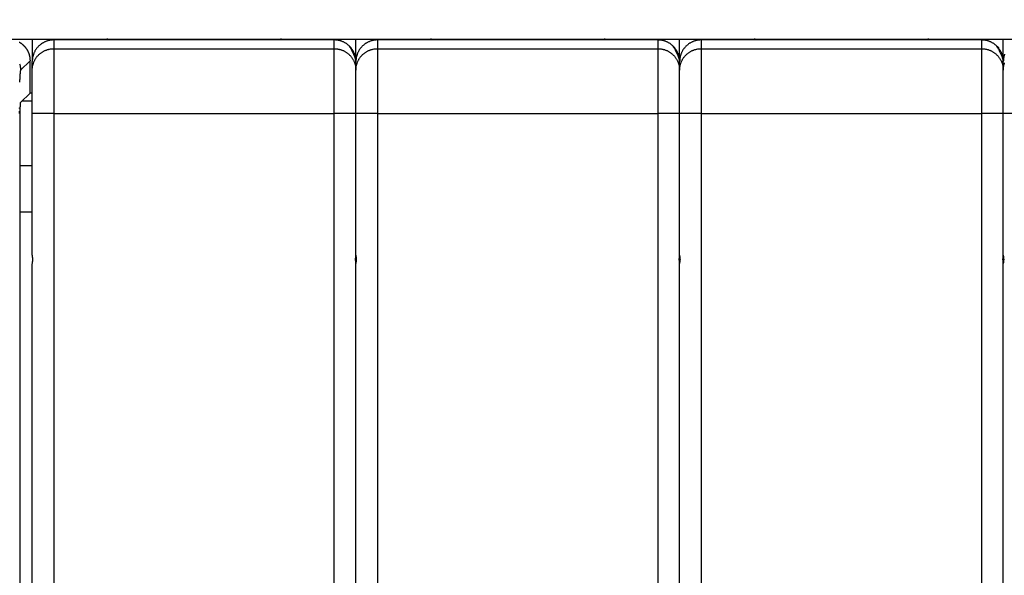
# Model space of a CAD drawing. Extents: x 90 to 841, y 0 to 556.
# Drawn here: x 504 to 550, y 297 to 322 of the extents above; entities that cross this region are included whole.
import ezdxf

# ---------------------------------------------------------------- set-up
doc = ezdxf.new("R2010")
doc.units = 0
doc.linetypes.add('HIDDENNEW0', pattern=[4.5, 1.5, -1.5, 1.5])
for name, color, linetype in [('5', 7, 'CONTINUOUS'), ('MUOTOVIIVAT', 40, 'HIDDENNEW0'), ('TANGVIIVATNONDEF', 3, 'HIDDENNEW0')]:
    doc.layers.add(name, color=color, linetype=linetype)
doc.styles.get("Standard").update_dxf_attribs({"font": 'monotxt.shx'})
doc.dimstyles.new('DSTYLE1', dxfattribs={"dimtxt": 3, "dimasz": 3, "dimexe": 3, "dimexo": 0, "dimgap": 2, "dimtad": 1, "dimrnd": 0.1, "dimzin": 3, "dimcen": 0.09, "dimazin": 3, "dimtp": 1, "dimtm": 1, "dimtfac": 1, "dimtofl": 0, "dimtmove": 0, "dimatfit": 3})

# ---------------------------------------------------------------- blocks, each defined once
blk = doc.blocks.new('_AH1')
at = {"color": 0, "linetype": 'CONTINUOUS'}
for p, q in [((-1, 0.166667), (0, 0)), ((-1, 0.166667), (-1, -0.166667)), ((0, 0), (-1, -0.166667)), ((0, 0), (-1, 0))]:
    blk.add_line(p, q, dxfattribs=at)
blk = doc.blocks.new('*D858')
at = {"layer": '5', "color": 1, "linetype": 'CONTINUOUS'}
for p, q in [((341.07866, 320.38154), (341.07866, 395.08657)), ((795.57866, 237.14317), (795.57866, 395.08657)), ((341.07866, 392.08657), (568.32866, 392.08657)), ((795.57866, 392.08657), (568.32866, 392.08657))]:
    blk.add_line(p, q, dxfattribs=at)
at = {"layer": '5', "color": 1, "xscale": 3, "yscale": 3, "zscale": 3, "rotation": 180}
blk.add_blockref('_AH1', (341.07866, 392.08657), dxfattribs=at)
at = {"layer": '5', "color": 1, "xscale": 3, "yscale": 3, "zscale": 3}
blk.add_blockref('_AH1', (795.57866, 392.08657), dxfattribs=at)
at = {"layer": '5', "color": 1, "linetype": 'CONTINUOUS'}
blk.add_text('454,5', height=3, rotation=360, dxfattribs=at).set_placement((560.82866, 394.08757))

msp = doc.modelspace()

# ---------------------------------------------------------------- linework, layer by layer
at = {"layer": 'MUOTOVIIVAT', "color": 40, "linetype": 'CONTINUOUS'}
for p, q in [((503.9793, 321.38154), (505.07866, 321.38154)), ((505.07866, 321.38154), (505.07866, 320.34601)), ((505.07866, 321.38154), (506.07866, 321.38154)), ((506.07866, 321.38154), (508.57866, 321.38154)), ((508.57866, 321.38154), (516.57866, 321.38154)), ((516.57866, 321.38154), (519.07866, 321.38154)), ((519.07866, 321.38154), (520.07866, 321.38154)), ((520.07866, 320.34601), (520.07866, 321.38154)), ((520.07866, 321.38154), (521.07866, 321.38154)), ((521.07866, 321.38154), (523.57866, 321.38154)), ((523.57866, 321.38154), (531.57866, 321.38154)), ((531.57866, 321.38154), (534.07866, 321.38154)), ((534.07866, 321.38154), (535.07866, 321.38154)), ((535.07866, 320.34601), (535.07866, 321.38154)), ((535.07866, 321.38154), (536.07866, 321.38154)), ((536.07866, 321.38154), (538.57866, 321.38154)), ((538.57866, 321.38154), (546.57866, 321.38154)), ((546.57866, 321.38154), (549.07866, 321.38154)), ((549.07866, 321.38154), (550.07866, 321.38154)), ((550.07866, 320.34601), (550.07866, 321.38154)), ((550.07866, 321.38154), (551.07866, 321.38154)), ((504.9786, 318.8816), (504.9786, 320.3821)), ((505.07866, 319.94198), (505.07866, 320.34601)), ((520.07866, 319.94198), (520.07866, 320.34601)), ((535.07866, 319.94198), (535.07866, 320.34601)), ((550.07866, 319.94198), (550.07866, 320.34601)), ((505.07866, 317.9432), (505.07866, 319.94198)), ((520.07866, 317.9432), (520.07866, 319.94198)), ((535.07866, 317.9432), (535.07866, 319.94198)), ((550.07866, 317.9432), (550.07866, 319.94198)), ((504.54152, 318.44438), (504.9786, 318.8816)), ((505.07868, 318.51118), (504.60834, 318.51121)), ((504.97866, 318.899), (505.07868, 318.89897)), ((504.52468, 274.07413), (504.52468, 317.94466)), ((505.07866, 311.38154), (505.07866, 317.9432)), ((520.07866, 311.38154), (520.07866, 317.9432)), ((535.07866, 311.38154), (535.07866, 317.9432)), ((550.07866, 311.38154), (550.07866, 317.9432)), ((505.07868, 315.513), (504.52469, 315.51304)), ((504.52469, 313.38154), (505.07866, 313.38154)), ((505.07866, 311.38154), (505.07868, 311.38149)), ((520.07866, 311.38154), (520.07862, 311.38149)), ((520.07862, 311.38149), (520.07862, 310.98158)), ((535.07866, 311.38154), (535.07869, 311.38149)), ((535.07869, 311.38149), (535.07869, 310.98158)), ((550.07866, 311.38154), (550.07863, 311.38149)), ((550.07863, 311.38149), (550.07863, 310.98158)), ((505.07866, 292.17698), (505.07866, 310.98154)), ((520.07866, 292.17698), (520.07866, 310.98154)), ((535.07866, 292.17698), (535.07866, 310.98154)), ((550.07866, 292.17698), (550.07866, 310.98154))]:
    msp.add_line(p, q, dxfattribs=at)
for points in [[(504.47912, 321.24773, -0.00658083), (504.50131, 321.23433, -0.00655577), (504.52319, 321.22033, -0.00652897), (504.54474, 321.20571, -0.00647707), (504.56595, 321.19052, -0.00640673), (504.58681, 321.17475, -0.00634833), (504.60729, 321.15843, -0.00629594), (504.62738, 321.14158, -0.00625654), (504.64707, 321.12421, -0.00622557), (504.66632, 321.10634, -0.00620596), (504.68513, 321.088, -0.00619559), (504.70347, 321.06919, -0.00619559), (504.72134, 321.04994, -0.00620597), (504.7387, 321.03025, -0.00622556), (504.75556, 321.01016, -0.00625652), (504.77187, 320.98968, -0.00629595), (504.78765, 320.96883, -0.0063484), (504.80284, 320.94761, -0.00640671), (504.81745, 320.92606, -0.00647681), (504.83146, 320.90418, -0.00652932), (504.84486, 320.882, -0.0065576), (504.85764, 320.85949, -0.00658179), (504.86982, 320.8367, -0.00660119), (504.88137, 320.8136, -0.0066251), (504.8923, 320.79021, -0.00665344), (504.90259, 320.76654, -0.00664844), (504.91226, 320.7426, -0.00661703), (504.92128, 320.7184, -0.00667942), (504.92967, 320.69391, -0.00682012), (504.9374, 320.66912, -0.00661956), (504.94449, 320.6442, -0.00617048), (504.95091, 320.61919, -0.00681046), (504.95669, 320.59352, -0.00812079), (504.96181, 320.56697, -0.00611895), (504.96624, 320.54191, -0.00204168), (504.96991, 320.51914, -0.00864288), (504.9731, 320.48944, -0.0147674), (504.976, 320.44311, -0.00710223), (504.9786, 320.3821, -0.00371974)], [(520.07862, 320.346), (520.07751, 320.39366, 0.01280354), (520.07401, 320.44194, 0.01215656), (520.06803, 320.49091, 0.01197466), (520.05956, 320.54036, 0.01248139), (520.04837, 320.59006, 0.01272047), (520.03449, 320.63982, 0.0128762), (520.01778, 320.68942, 0.01297782), (519.99832, 320.73865, 0.0131851), (519.97598, 320.78726, 0.01329493), (519.9509, 320.83504, 0.01343953), (519.923, 320.88172, 0.0135118), (519.89247, 320.92711, 0.01360973), (519.85929, 320.97092, 0.01366382), (519.82369, 321.01301, 0.0137336), (519.78572, 321.05308, 0.01372389), (519.74565, 321.09105, 0.01366017), (519.70359, 321.12664, 0.01373359), (519.65975, 321.15982, 0.01389847), (519.61427, 321.19036, 0.01354463), (519.56769, 321.21825, 0.01272717), (519.52029, 321.24332, 0.01368706), (519.47129, 321.26568, 0.01572632), (519.42055, 321.28522, 0.01237653), (519.37246, 321.30185, 0.00539224), (519.32865, 321.31542, 0.016186), (519.273, 321.32692, 0.02706721), (519.18854, 321.33713, 0.01386819), (519.07864, 321.34598, 0.00762449)], [(535.07869, 320.346), (535.07758, 320.39366, 0.01280258), (535.07408, 320.44194, 0.01215557), (535.06809, 320.49091, 0.01197362), (535.05962, 320.54036, 0.01248025), (535.04842, 320.59006, 0.01271926), (535.03455, 320.63982, 0.01287494), (535.01784, 320.68942, 0.01297652), (534.99837, 320.73865, 0.01318377), (534.97603, 320.78726, 0.01329359), (534.95094, 320.83504, 0.0134382), (534.92304, 320.88172, 0.01351049), (534.89251, 320.92711, 0.01360846), (534.85933, 320.97092, 0.01366261), (534.82374, 321.01301, 0.01373247), (534.78576, 321.05308, 0.01372286), (534.74569, 321.09105, 0.01365924), (534.70363, 321.12664, 0.01373279), (534.6598, 321.15982, 0.01389778), (534.61431, 321.19036, 0.0135441), (534.56773, 321.21825, 0.0127268), (534.52033, 321.24332, 0.0136868), (534.47134, 321.26568, 0.0157262), (534.4206, 321.28522, 0.01237659), (534.37251, 321.30185, 0.00539231), (534.3287, 321.31542, 0.0161863), (534.27306, 321.32692, 0.0270682), (534.1886, 321.33713, 0.01386892), (534.07871, 321.34598, 0.00762494)], [(550.07863, 320.346), (550.07752, 320.39366, 0.01280343), (550.07402, 320.44194, 0.01215644), (550.06804, 320.49091, 0.01197454), (550.05957, 320.54036, 0.01248126), (550.04837, 320.59006, 0.01272033), (550.0345, 320.63982, 0.01287606), (550.01779, 320.68942, 0.01297767), (549.99833, 320.73865, 0.01318495), (549.97599, 320.78726, 0.01329477), (549.9509, 320.83504, 0.01343938), (549.923, 320.88172, 0.01351165), (549.89247, 320.92711, 0.01360959), (549.8593, 320.97092, 0.01366368), (549.8237, 321.01301, 0.01373347), (549.78573, 321.05308, 0.01372377), (549.74566, 321.09105, 0.01366006), (549.70359, 321.12664, 0.0137335), (549.65976, 321.15982, 0.01389839), (549.61427, 321.19036, 0.01354457), (549.56769, 321.21825, 0.01272713), (549.52029, 321.24332, 0.01368703), (549.4713, 321.26568, 0.0157263), (549.42056, 321.28522, 0.01237653), (549.37246, 321.30185, 0.00539225), (549.32866, 321.31542, 0.01618603), (549.27301, 321.32692, 0.02706732), (549.18854, 321.33713, 0.01386827), (549.07865, 321.34598, 0.00762454)], [(504.52468, 317.94466), (504.5247, 317.96452, -0.00034284), (504.52474, 317.9842, -0.0003522), (504.52481, 318.00369, -0.00035614), (504.52491, 318.02299, -0.00035437), (504.52503, 318.04207, -0.00035634), (504.52518, 318.06091, -0.00035958), (504.52535, 318.07949, -0.00036455), (504.52555, 318.09782, -0.00036931), (504.52577, 318.11585, -0.00037651), (504.52602, 318.13358, -0.00038407), (504.52629, 318.15099, -0.00039423), (504.52658, 318.16808, -0.00040496), (504.52689, 318.1848, -0.00041873), (504.52722, 318.20117, -0.00043347), (504.52758, 318.21715, -0.00045186), (504.52795, 318.23273, -0.00047178), (504.52834, 318.24789, -0.00049623), (504.52876, 318.26263, -0.00052302), (504.52919, 318.27691, -0.00055574), (504.52964, 318.29074, -0.00059215), (504.5301, 318.30407, -0.00063628), (504.53059, 318.31692, -0.00068579), (504.53109, 318.32924, -0.00074737), (504.5316, 318.34104, -0.00081902), (504.53213, 318.35229, -0.00090379), (504.53268, 318.36298, -0.00099844), (504.53323, 318.37309, -0.00113503), (504.53381, 318.38261, -0.00131846), (504.53439, 318.3915, -0.00148042), (504.53499, 318.39978, -0.00159504), (504.53559, 318.40739, -0.00208802), (504.53622, 318.41438, -0.00310781), (504.53687, 318.42071, -0.00300416), (504.53749, 318.42627, -0.00108729), (504.53806, 318.43097, -0.00574373), (504.5388, 318.43532, -0.01902662), (504.53997, 318.43981, -0.02010641), (504.54152, 318.44438, -0.01693827)], [(505.07868, 311.38149), (505.07869, 311.37648, 0.00124861), (505.07873, 311.37146, 0.00124833), (505.07879, 311.36645, 0.00124857), (505.07888, 311.36143, 0.00124948), (505.07899, 311.35642, 0.00125011), (505.07913, 311.3514, 0.00125064), (505.07929, 311.34639, 0.00125111), (505.07948, 311.34137, 0.00125169), (505.07969, 311.33636, 0.00125213), (505.07993, 311.33135, 0.00125264), (505.08019, 311.32633, 0.00125303), (505.08048, 311.32132, 0.00125351), (505.08079, 311.31631, 0.00125384), (505.08113, 311.3113, 0.00125427), (505.0815, 311.30629, 0.00125456), (505.08189, 311.30128, 0.00125495), (505.0823, 311.29627, 0.00125517), (505.08274, 311.29127, 0.00125545), (505.08321, 311.28626, 0.0012557), (505.0837, 311.28126, 0.00125618), (505.08422, 311.27625, 0.00125605), (505.08476, 311.27125, 0.00125565), (505.08533, 311.26625, 0.00125662), (505.08592, 311.26125, 0.00125907), (505.08654, 311.25625, 0.00125594), (505.08718, 311.25125, 0.00124839), (505.08785, 311.24626, 0.00125923), (505.08855, 311.24126, 0.00128496), (505.08927, 311.23626, 0.0012482), (505.09002, 311.23128, 0.00116525), (505.09078, 311.22633, 0.00128645), (505.09159, 311.2213, 0.00153407), (505.09244, 311.21616, 0.00116333), (505.09326, 311.21133, 0.00039746), (505.09401, 311.20697, 0.00164235), (505.09503, 311.20137, 0.00282525), (505.09668, 311.19275, 0.00137922), (505.09889, 311.18147, 0.00073)], [(505.09889, 311.18147), (505.09788, 311.17651, 0.00125994), (505.09691, 311.17154, 0.00126174), (505.09596, 311.16658, 0.00126239), (505.09503, 311.16161, 0.00126172), (505.09413, 311.15663, 0.00126156), (505.09326, 311.15166, 0.00126146), (505.09241, 311.14668, 0.00126145), (505.09159, 311.1417, 0.00126117), (505.09079, 311.13672, 0.00126108), (505.09002, 311.13174, 0.0012608), (505.08927, 311.12675, 0.00126068), (505.08855, 311.12176, 0.00126037), (505.08785, 311.11677, 0.00126021), (505.08718, 311.11178, 0.00125986), (505.08654, 311.10679, 0.00125967), (505.08592, 311.10179, 0.00125932), (505.08533, 311.0968, 0.00125906), (505.08476, 311.0918, 0.00125861), (505.08422, 311.0868, 0.00125841), (505.0837, 311.0818, 0.00125816), (505.08321, 311.0768, 0.00125761), (505.08274, 311.07179, 0.00125651), (505.0823, 311.06679, 0.00125706), (505.08189, 311.06178, 0.0012588), (505.0815, 311.05677, 0.00125532), (505.08113, 311.05177, 0.00124719), (505.08079, 311.04676, 0.00125754), (505.08048, 311.04175, 0.00128236), (505.08019, 311.03673, 0.00124564), (505.07993, 311.03172, 0.00116285), (505.07969, 311.02675, 0.00128253), (505.07948, 311.0217, 0.00152742), (505.07929, 311.01653, 0.00115968), (505.07913, 311.01167, 0.00039956), (505.07899, 311.00728, 0.00163339), (505.07888, 311.00164, 0.0028081), (505.07877, 310.99296, 0.00137305), (505.07868, 310.98158, 0.00072781)], [(520.05841, 311.18147), (520.05942, 311.18644, 0.00125747), (520.0604, 311.19142, 0.00125943), (520.06135, 311.19639, 0.00126037), (520.06228, 311.20137, 0.00126009), (520.06318, 311.20635, 0.00126027), (520.06405, 311.21133, 0.00126048), (520.0649, 311.21632, 0.00126078), (520.06573, 311.2213, 0.00126081), (520.06653, 311.22629, 0.00126101), (520.0673, 311.23128, 0.00126103), (520.06805, 311.23627, 0.00126118), (520.06877, 311.24126, 0.00126114), (520.06946, 311.24626, 0.00126124), (520.07013, 311.25125, 0.00126115), (520.07078, 311.25625, 0.00126119), (520.0714, 311.26125, 0.00126107), (520.07199, 311.26625, 0.00126104), (520.07256, 311.27125, 0.0012608), (520.0731, 311.27625, 0.0012608), (520.07362, 311.28126, 0.00126075), (520.07411, 311.28626, 0.00126038), (520.07458, 311.29127, 0.00125945), (520.07502, 311.29627, 0.00126017), (520.07543, 311.30128, 0.00126207), (520.07582, 311.30629, 0.00125872), (520.07619, 311.3113, 0.0012507), (520.07652, 311.31631, 0.00126121), (520.07684, 311.32132, 0.00128623), (520.07712, 311.32634, 0.00124949), (520.07739, 311.33135, 0.00116653), (520.07762, 311.33632, 0.00128669), (520.07784, 311.34137, 0.0015325), (520.07802, 311.34655, 0.00116358), (520.07818, 311.3514, 0.00040087), (520.07832, 311.35579, 0.001639), (520.07843, 311.36143, 0.00281791), (520.07853, 311.37012, 0.00137786), (520.07862, 311.38149, 0.00073036)], [(520.07862, 310.98158), (520.07861, 310.9866, 0.0012532), (520.07858, 310.99161, 0.00125292), (520.07852, 310.99663, 0.00125317), (520.07843, 311.00164, 0.00125409), (520.07832, 311.00666, 0.00125475), (520.07818, 311.01167, 0.00125533), (520.07802, 311.01669, 0.00125584), (520.07784, 311.0217, 0.00125647), (520.07762, 311.02671, 0.00125698), (520.07739, 311.03172, 0.00125757), (520.07712, 311.03674, 0.00125804), (520.07684, 311.04175, 0.0012586), (520.07652, 311.04676, 0.00125904), (520.07619, 311.05177, 0.00125957), (520.07582, 311.05677, 0.00125998), (520.07543, 311.06178, 0.0012605), (520.07502, 311.06679, 0.00126085), (520.07458, 311.07179, 0.00126128), (520.07411, 311.0768, 0.00126168), (520.07362, 311.0818, 0.00126232), (520.0731, 311.0868, 0.00126236), (520.07256, 311.0918, 0.00126213), (520.07199, 311.0968, 0.0012633), (520.0714, 311.10179, 0.00126596), (520.07078, 311.10679, 0.00126301), (520.07013, 311.11178, 0.00125562), (520.06946, 311.11677, 0.00126676), (520.06877, 311.12176, 0.00129288), (520.06804, 311.12676, 0.00125612), (520.0673, 311.13174, 0.00117284), (520.06653, 311.13668, 0.00129512), (520.06573, 311.1417, 0.00154484), (520.06487, 311.14684, 0.00117169), (520.06405, 311.15166, 0.00040018), (520.0633, 311.15601, 0.00165474), (520.06228, 311.16161, 0.00284788), (520.06062, 311.17021, 0.00139067), (520.05841, 311.18147, 0.00073613)], [(520.07862, 311.38149), (520.07864, 311.37648, 0.00123685), (520.07868, 311.37146, 0.00123655), (520.07874, 311.36645, 0.00123679), (520.07883, 311.36143, 0.00123769), (520.07895, 311.35642, 0.00123831), (520.07909, 311.3514, 0.00123885), (520.07925, 311.34639, 0.00123931), (520.07944, 311.34137, 0.00123989), (520.07966, 311.33636, 0.00124034), (520.0799, 311.33135, 0.00124085), (520.08017, 311.32633, 0.00124125), (520.08046, 311.32132, 0.00124173), (520.08077, 311.31631, 0.00124207), (520.08111, 311.3113, 0.0012425), (520.08148, 311.30629, 0.0012428), (520.08187, 311.30128, 0.00124321), (520.08229, 311.29627, 0.00124344), (520.08273, 311.29127, 0.00124374), (520.08319, 311.28626, 0.001244), (520.08369, 311.28126, 0.00124449), (520.0842, 311.27625, 0.00124439), (520.08474, 311.27125, 0.00124401), (520.08531, 311.26625, 0.001245), (520.0859, 311.26125, 0.00124745), (520.08652, 311.25625, 0.00124437), (520.08716, 311.25125, 0.00123691), (520.08783, 311.24626, 0.00124769), (520.08853, 311.24126, 0.00127321), (520.08925, 311.23626, 0.00123681), (520.08999, 311.23128, 0.00115465), (520.09075, 311.22633, 0.00127478), (520.09155, 311.2213, 0.0015202), (520.0924, 311.21616, 0.00115284), (520.09322, 311.21133, 0.00039387), (520.09397, 311.20697, 0.00162761), (520.09499, 311.20137, 0.00280006), (520.09663, 311.19275, 0.00136698), (520.09882, 311.18147, 0.00072353)], [(520.09882, 311.18147), (520.09783, 311.17651, 0.00124885), (520.09685, 311.17154, 0.0012506), (520.09591, 311.16658, 0.00125121), (520.09499, 311.16161, 0.00125051), (520.09409, 311.15663, 0.00125031), (520.09322, 311.15166, 0.00125017), (520.09237, 311.14668, 0.00125013), (520.09155, 311.1417, 0.00124981), (520.09076, 311.13672, 0.00124969), (520.08999, 311.13174, 0.00124938), (520.08925, 311.12675, 0.00124923), (520.08853, 311.12176, 0.00124889), (520.08783, 311.11677, 0.0012487), (520.08716, 311.11178, 0.00124833), (520.08652, 311.10679, 0.00124811), (520.0859, 311.10179, 0.00124773), (520.08531, 311.0968, 0.00124745), (520.08474, 311.0918, 0.00124698), (520.0842, 311.0868, 0.00124676), (520.08369, 311.0818, 0.00124649), (520.08319, 311.0768, 0.00124592), (520.08273, 311.07179, 0.00124482), (520.08229, 311.06679, 0.00124534), (520.08187, 311.06178, 0.00124705), (520.08148, 311.05677, 0.00124358), (520.08111, 311.05177, 0.00123551), (520.08077, 311.04676, 0.00124575), (520.08046, 311.04175, 0.00127033), (520.08017, 311.03673, 0.00123394), (520.0799, 311.03172, 0.00115192), (520.07966, 311.02675, 0.00127046), (520.07944, 311.0217, 0.00151304), (520.07925, 311.01653, 0.00114876), (520.07909, 311.01167, 0.00039581), (520.07895, 311.00728, 0.00161798), (520.07883, 311.00164, 0.0027816), (520.07872, 310.99296, 0.0013601), (520.07862, 310.98158, 0.00072096)], [(535.05849, 311.18147), (535.05948, 311.18644, 0.00124499), (535.06046, 311.19142, 0.0012469), (535.06141, 311.19639, 0.00124779), (535.06233, 311.20137, 0.00124747), (535.06323, 311.20635, 0.0012476), (535.0641, 311.21133, 0.00124777), (535.06494, 311.21632, 0.00124803), (535.06576, 311.2213, 0.00124802), (535.06656, 311.22629, 0.00124818), (535.06733, 311.23128, 0.00124816), (535.06807, 311.23627, 0.00124827), (535.06879, 311.24126, 0.0012482), (535.06949, 311.24626, 0.00124826), (535.07016, 311.25125, 0.00124814), (535.0708, 311.25625, 0.00124815), (535.07142, 311.26125, 0.001248), (535.07201, 311.26625, 0.00124794), (535.07258, 311.27125, 0.00124768), (535.07312, 311.27625, 0.00124766), (535.07364, 311.28126, 0.00124758), (535.07413, 311.28626, 0.00124719), (535.07459, 311.29127, 0.00124625), (535.07504, 311.29627, 0.00124694), (535.07545, 311.30128, 0.0012488), (535.07584, 311.30629, 0.00124547), (535.07621, 311.3113, 0.00123752), (535.07655, 311.31631, 0.0012479), (535.07686, 311.32132, 0.00127264), (535.07715, 311.32634, 0.00123628), (535.07742, 311.33135, 0.00115419), (535.07766, 311.33632, 0.00127307), (535.07787, 311.34137, 0.00151625), (535.07806, 311.34655, 0.00115124), (535.07823, 311.3514, 0.00039664), (535.07836, 311.35579, 0.00162161), (535.07848, 311.36143, 0.00278798), (535.07859, 311.37012, 0.00136324), (535.07869, 311.38149, 0.00072262)], [(535.07869, 310.98158), (535.07868, 310.9866, 0.00123992), (535.07864, 310.99161, 0.00123962), (535.07857, 310.99663, 0.00123986), (535.07848, 311.00164, 0.00124079), (535.07837, 311.00666, 0.00124144), (535.07823, 311.01167, 0.00124201), (535.07806, 311.01669, 0.00124252), (535.07787, 311.0217, 0.00124316), (535.07766, 311.02671, 0.00124367), (535.07742, 311.03172, 0.00124426), (535.07715, 311.03674, 0.00124473), (535.07686, 311.04175, 0.0012453), (535.07655, 311.04676, 0.00124575), (535.07621, 311.05177, 0.00124629), (535.07584, 311.05677, 0.00124671), (535.07545, 311.06178, 0.00124724), (535.07504, 311.06679, 0.0012476), (535.07459, 311.07179, 0.00124805), (535.07413, 311.0768, 0.00124847), (535.07364, 311.0818, 0.00124912), (535.07312, 311.0868, 0.00124919), (535.07258, 311.0918, 0.00124899), (535.07201, 311.0968, 0.00125016), (535.07142, 311.10179, 0.00125283), (535.0708, 311.10679, 0.00124994), (535.07016, 311.11178, 0.00124266), (535.06949, 311.11677, 0.0012537), (535.06879, 311.12176, 0.0012796), (535.06807, 311.12676, 0.00124325), (535.06733, 311.13174, 0.00116085), (535.06657, 311.13668, 0.00128192), (535.06576, 311.1417, 0.00152915), (535.06491, 311.14684, 0.00115982), (535.0641, 311.15166, 0.00039612), (535.06335, 311.15601, 0.00163805), (535.06233, 311.16161, 0.00281935), (535.06068, 311.17021, 0.00137681), (535.05849, 311.18147, 0.00072881)], [(535.07869, 311.38149), (535.0787, 311.37648, 0.00125013), (535.07874, 311.37146, 0.00124985), (535.0788, 311.36645, 0.00125009), (535.07888, 311.36143, 0.001251), (535.079, 311.35642, 0.00125163), (535.07913, 311.3514, 0.00125216), (535.07929, 311.34639, 0.00125263), (535.07948, 311.34137, 0.00125321), (535.07969, 311.33636, 0.00125365), (535.07993, 311.33135, 0.00125416), (535.08019, 311.32633, 0.00125455), (535.08048, 311.32132, 0.00125503), (535.0808, 311.31631, 0.00125536), (535.08114, 311.3113, 0.00125578), (535.0815, 311.30629, 0.00125607), (535.08189, 311.30128, 0.00125647), (535.08231, 311.29627, 0.00125668), (535.08275, 311.29127, 0.00125696), (535.08321, 311.28626, 0.00125721), (535.0837, 311.28126, 0.00125768), (535.08422, 311.27625, 0.00125756), (535.08476, 311.27125, 0.00125715), (535.08533, 311.26625, 0.00125812), (535.08592, 311.26125, 0.00126057), (535.08654, 311.25625, 0.00125743), (535.08719, 311.25125, 0.00124987), (535.08786, 311.24626, 0.00126072), (535.08855, 311.24126, 0.00128647), (535.08928, 311.23626, 0.00124967), (535.09002, 311.23128, 0.00116662), (535.09078, 311.22633, 0.00128796), (535.09159, 311.2213, 0.00153586), (535.09245, 311.21616, 0.00116468), (535.09326, 311.21133, 0.00039792), (535.09401, 311.20697, 0.00164425), (535.09504, 311.20137, 0.0028285), (535.09669, 311.19275, 0.0013808), (535.09889, 311.18147, 0.00073083)], [(535.09889, 311.18147), (535.09789, 311.17651, 0.00126137), (535.09691, 311.17154, 0.00126317), (535.09596, 311.16658, 0.00126383), (535.09504, 311.16161, 0.00126317), (535.09414, 311.15663, 0.00126301), (535.09326, 311.15166, 0.00126292), (535.09241, 311.14668, 0.00126291), (535.09159, 311.1417, 0.00126264), (535.09079, 311.13672, 0.00126255), (535.09002, 311.13174, 0.00126228), (535.08927, 311.12675, 0.00126216), (535.08855, 311.12176, 0.00126185), (535.08786, 311.11677, 0.00126169), (535.08719, 311.11178, 0.00126135), (535.08654, 311.10679, 0.00126117), (535.08592, 311.10179, 0.00126081), (535.08533, 311.0968, 0.00126056), (535.08476, 311.0918, 0.00126011), (535.08422, 311.0868, 0.00125992), (535.0837, 311.0818, 0.00125967), (535.08321, 311.0768, 0.00125912), (535.08275, 311.07179, 0.00125802), (535.08231, 311.06679, 0.00125857), (535.08189, 311.06178, 0.00126032), (535.0815, 311.05677, 0.00125683), (535.08114, 311.05177, 0.00124869), (535.0808, 311.04676, 0.00125906), (535.08048, 311.04175, 0.00128391), (535.08019, 311.03673, 0.00124715), (535.07993, 311.03172, 0.00116426), (535.07969, 311.02675, 0.00128409), (535.07948, 311.0217, 0.00152928), (535.07929, 311.01653, 0.00116109), (535.07913, 311.01167, 0.00040004), (535.079, 311.00728, 0.00163537), (535.07888, 311.00164, 0.00281152), (535.07878, 310.99296, 0.00137472), (535.07869, 310.98158, 0.0007287)], [(550.05842, 311.18147), (550.05943, 311.18644, 0.00125604), (550.0604, 311.19142, 0.001258), (550.06136, 311.19639, 0.00125893), (550.06228, 311.20137, 0.00125865), (550.06318, 311.20635, 0.00125882), (550.06406, 311.21133, 0.00125903), (550.06491, 311.21632, 0.00125933), (550.06573, 311.2213, 0.00125935), (550.06653, 311.22629, 0.00125955), (550.0673, 311.23128, 0.00125956), (550.06805, 311.23627, 0.00125971), (550.06877, 311.24126, 0.00125966), (550.06947, 311.24626, 0.00125976), (550.07014, 311.25125, 0.00125966), (550.07078, 311.25625, 0.0012597), (550.0714, 311.26125, 0.00125958), (550.07199, 311.26625, 0.00125954), (550.07256, 311.27125, 0.0012593), (550.0731, 311.27625, 0.0012593), (550.07362, 311.28126, 0.00125924), (550.07411, 311.28626, 0.00125887), (550.07458, 311.29127, 0.00125794), (550.07502, 311.29627, 0.00125865), (550.07543, 311.30128, 0.00126055), (550.07582, 311.30629, 0.0012572), (550.07619, 311.3113, 0.00124919), (550.07653, 311.31631, 0.00125968), (550.07684, 311.32132, 0.00128468), (550.07713, 311.32634, 0.00124798), (550.07739, 311.33135, 0.00116512), (550.07763, 311.33632, 0.00128513), (550.07784, 311.34137, 0.00153064), (550.07803, 311.34655, 0.00116217), (550.07819, 311.3514, 0.00040039), (550.07832, 311.35579, 0.00163702), (550.07844, 311.36143, 0.00281449), (550.07854, 311.37012, 0.00137619), (550.07863, 311.38149, 0.00072948)], [(550.07863, 310.98158), (550.07862, 310.9866, 0.00125168), (550.07858, 310.99161, 0.0012514), (550.07852, 310.99663, 0.00125165), (550.07844, 311.00164, 0.00125257), (550.07833, 311.00666, 0.00125323), (550.07819, 311.01167, 0.00125381), (550.07803, 311.01669, 0.00125431), (550.07784, 311.0217, 0.00125495), (550.07763, 311.02671, 0.00125546), (550.07739, 311.03172, 0.00125605), (550.07713, 311.03674, 0.00125651), (550.07684, 311.04175, 0.00125708), (550.07653, 311.04676, 0.00125752), (550.07619, 311.05177, 0.00125805), (550.07582, 311.05677, 0.00125846), (550.07543, 311.06178, 0.00125899), (550.07502, 311.06679, 0.00125934), (550.07458, 311.07179, 0.00125977), (550.07411, 311.0768, 0.00126017), (550.07362, 311.0818, 0.00126081), (550.0731, 311.0868, 0.00126086), (550.07256, 311.0918, 0.00126063), (550.07199, 311.0968, 0.0012618), (550.0714, 311.10179, 0.00126446), (550.07078, 311.10679, 0.00126152), (550.07014, 311.11178, 0.00125414), (550.06947, 311.11677, 0.00126526), (550.06877, 311.12176, 0.00129136), (550.06805, 311.12676, 0.00125465), (550.0673, 311.13174, 0.00117147), (550.06654, 311.13668, 0.00129361), (550.06573, 311.1417, 0.00154304), (550.06488, 311.14684, 0.00117033), (550.06406, 311.15166, 0.00039972), (550.06331, 311.15601, 0.00165283), (550.06228, 311.16161, 0.00284462), (550.06063, 311.17021, 0.00138909), (550.05842, 311.18147, 0.00073529)], [(550.07863, 311.38149), (550.07864, 311.37648, 0.00123837), (550.07868, 311.37146, 0.00123807), (550.07875, 311.36645, 0.00123831), (550.07884, 311.36143, 0.00123921), (550.07895, 311.35642, 0.00123984), (550.07909, 311.3514, 0.00124037), (550.07926, 311.34639, 0.00124083), (550.07945, 311.34137, 0.00124141), (550.07966, 311.33636, 0.00124186), (550.0799, 311.33135, 0.00124238), (550.08017, 311.32633, 0.00124277), (550.08046, 311.32132, 0.00124325), (550.08078, 311.31631, 0.00124359), (550.08112, 311.3113, 0.00124402), (550.08148, 311.30629, 0.00124432), (550.08187, 311.30128, 0.00124473), (550.08229, 311.29627, 0.00124495), (550.08273, 311.29127, 0.00124525), (550.0832, 311.28626, 0.00124551), (550.08369, 311.28126, 0.001246), (550.0842, 311.27625, 0.00124589), (550.08475, 311.27125, 0.00124551), (550.08531, 311.26625, 0.0012465), (550.08591, 311.26125, 0.00124895), (550.08652, 311.25625, 0.00124586), (550.08717, 311.25125, 0.00123839), (550.08784, 311.24626, 0.00124918), (550.08853, 311.24126, 0.00127472), (550.08925, 311.23626, 0.00123828), (550.08999, 311.23128, 0.00115602), (550.09075, 311.22633, 0.00127628), (550.09156, 311.2213, 0.00152199), (550.09241, 311.21616, 0.00115419), (550.09322, 311.21133, 0.00039433), (550.09397, 311.20697, 0.00162951), (550.09499, 311.20137, 0.00280331), (550.09663, 311.19275, 0.00136856), (550.09883, 311.18147, 0.00072437)], [(550.09883, 311.18147), (550.09783, 311.17651, 0.00125029), (550.09686, 311.17154, 0.00125204), (550.09591, 311.16658, 0.00125265), (550.09499, 311.16161, 0.00125195), (550.09409, 311.15663, 0.00125176), (550.09322, 311.15166, 0.00125163), (550.09238, 311.14668, 0.00125159), (550.09156, 311.1417, 0.00125128), (550.09076, 311.13672, 0.00125116), (550.08999, 311.13174, 0.00125085), (550.08925, 311.12675, 0.00125071), (550.08853, 311.12176, 0.00125037), (550.08784, 311.11677, 0.00125018), (550.08717, 311.11178, 0.00124982), (550.08652, 311.10679, 0.0012496), (550.08591, 311.10179, 0.00124922), (550.08531, 311.0968, 0.00124895), (550.08475, 311.0918, 0.00124848), (550.0842, 311.0868, 0.00124827), (550.08369, 311.0818, 0.001248), (550.0832, 311.0768, 0.00124743), (550.08273, 311.07179, 0.00124632), (550.08229, 311.06679, 0.00124685), (550.08187, 311.06178, 0.00124857), (550.08148, 311.05677, 0.0012451), (550.08112, 311.05177, 0.00123702), (550.08078, 311.04676, 0.00124727), (550.08046, 311.04175, 0.00127188), (550.08017, 311.03673, 0.00123545), (550.0799, 311.03172, 0.00115333), (550.07966, 311.02675, 0.00127202), (550.07945, 311.0217, 0.00151489), (550.07926, 311.01653, 0.00115017), (550.07909, 311.01167, 0.0003963), (550.07896, 311.00728, 0.00161997), (550.07884, 311.00164, 0.00278502), (550.07873, 310.99296, 0.00136177), (550.07863, 310.98158, 0.00072184)]]:
    msp.add_lwpolyline(points, format="xyb", dxfattribs=at)
for centre, start, end in [((508.57866, 320.88154), 90, 100.54036), ((516.57866, 320.88154), 79.458596, 90), ((523.57866, 320.88154), 90, 100.53576), ((531.57866, 320.88154), 79.46614, 90), ((538.57866, 320.88154), 90, 100.53938), ((546.57866, 320.88154), 79.457623, 90)]:
    msp.add_arc(centre, 0.5, start, end, dxfattribs=at)
at = {"layer": 'TANGVIIVATNONDEF', "color": 3, "linetype": 'CONTINUOUS'}
for p, q in [((506.07866, 321.34598), (506.07866, 321.38154)), ((519.07864, 321.34598), (506.07866, 321.34598)), ((506.07866, 321.34598), (506.07866, 320.94136)), ((508.5786, 321.38154), (508.5786, 321.34577)), ((516.5787, 321.34577), (516.5787, 321.38154)), ((519.07864, 321.38154), (519.07864, 321.34598)), ((519.07864, 320.94136), (519.07864, 321.34598)), ((521.0786, 321.34598), (521.0786, 321.38154)), ((534.07871, 321.34598), (521.0786, 321.34598)), ((521.0786, 321.34598), (521.0786, 320.94136)), ((523.57868, 321.38154), (523.57868, 321.34577)), ((531.57863, 321.34577), (531.57863, 321.38154)), ((534.07871, 321.38154), (534.07871, 321.34598)), ((534.07871, 320.94136), (534.07871, 321.34598)), ((536.07867, 321.34598), (536.07867, 321.38154)), ((549.07865, 321.34598), (536.07867, 321.34598)), ((536.07867, 321.34598), (536.07867, 320.94136)), ((538.57861, 321.38154), (538.57861, 321.34577)), ((546.57871, 321.34577), (546.57871, 321.38154)), ((549.07865, 321.38154), (549.07865, 321.34598)), ((549.07865, 320.94136), (549.07865, 321.34598)), ((506.07866, 320.94136), (506.07866, 317.94317)), ((506.07866, 320.94136), (519.07864, 320.94136)), ((519.07864, 317.94317), (519.07864, 320.94136)), ((521.0786, 320.94136), (521.0786, 317.94317)), ((521.0786, 320.94136), (534.07871, 320.94136)), ((534.07871, 317.94317), (534.07871, 320.94136)), ((536.07867, 320.94136), (536.07867, 317.94317)), ((536.07867, 320.94136), (549.07865, 320.94136)), ((549.07865, 317.94317), (549.07865, 320.94136)), ((504.9786, 320.3821), (504.53855, 319.94192)), ((506.07866, 317.94317), (505.07868, 317.94317)), ((506.07866, 317.94317), (506.07866, 282.0815)), ((506.07866, 317.94317), (519.07864, 317.94317)), ((520.07862, 317.94317), (519.07864, 317.94317)), ((519.07864, 282.0815), (519.07864, 317.94317)), ((521.0786, 317.94317), (520.07862, 317.94317)), ((521.0786, 317.94317), (521.0786, 282.0815)), ((521.0786, 317.94317), (534.07871, 317.94317)), ((535.07869, 317.94317), (534.07871, 317.94317)), ((534.07871, 282.0815), (534.07871, 317.94317)), ((536.07867, 317.94317), (535.07869, 317.94317)), ((536.07867, 317.94317), (536.07867, 282.0815)), ((536.07867, 317.94317), (549.07865, 317.94317)), ((550.07863, 317.94317), (549.07865, 317.94317)), ((549.07865, 282.0815), (549.07865, 317.94317)), ((551.07861, 317.94317), (550.07863, 317.94317))]:
    msp.add_line(p, q, dxfattribs=at)
for points in [[(506.07866, 321.34598), (506.03101, 321.34485, 0.01279516), (505.98272, 321.34132, 0.01214792), (505.93375, 321.33531, 0.01196556), (505.88431, 321.32681, 0.0124714), (505.8346, 321.31559, 0.01270984), (505.78485, 321.3017, 0.0128651), (505.73525, 321.28497, 0.01296639), (505.68602, 321.26549, 0.01317338), (505.6374, 321.24313, 0.01328313), (505.58962, 321.21803, 0.01342776), (505.54295, 321.19012, 0.01350027), (505.49756, 321.15958, 0.01359854), (505.45375, 321.1264, 0.01365317), (505.41166, 321.0908, 0.0137236), (505.37158, 321.05282, 0.01371475), (505.33362, 321.01275, 0.01365199), (505.29802, 320.9707, 0.01372644), (505.26484, 320.92687, 0.01389235), (505.23431, 320.88139, 0.01353989), (505.20641, 320.83482, 0.01272382), (505.18135, 320.78744, 0.01368471), (505.15899, 320.73846, 0.01572523), (505.13945, 320.68774, 0.01237701), (505.12281, 320.63966, 0.00539278), (505.10924, 320.59587, 0.01618855), (505.09775, 320.54025, 0.02707584), (505.08754, 320.45584, 0.0138745), (505.07868, 320.346, 0.00762842)], [(521.0786, 321.34598), (521.03095, 321.34485, 0.01279593), (520.98267, 321.34132, 0.01214857), (520.9337, 321.33531, 0.01196611), (520.88426, 321.32681, 0.01247188), (520.83455, 321.31559, 0.01271022), (520.7848, 321.3017, 0.01286537), (520.7352, 321.28497, 0.01296654), (520.68597, 321.26549, 0.01317342), (520.63736, 321.24313, 0.01328304), (520.58958, 321.21803, 0.01342754), (520.54291, 321.19012, 0.01349992), (520.49752, 321.15958, 0.01359807), (520.45371, 321.1264, 0.01365258), (520.41162, 321.0908, 0.01372289), (520.37155, 321.05282, 0.01371393), (520.33358, 321.01275, 0.01365108), (520.29799, 320.9707, 0.01372543), (520.26481, 320.92687, 0.01389127), (520.23427, 320.88139, 0.01353878), (520.20637, 320.83482, 0.01272273), (520.1813, 320.78744, 0.01368351), (520.15894, 320.73846, 0.01572383), (520.1394, 320.68774, 0.0123759), (520.12277, 320.63966, 0.00539231), (520.10919, 320.59587, 0.01618712), (520.0977, 320.54025, 0.02707358), (520.08748, 320.45584, 0.01387343), (520.07862, 320.346, 0.00762786)], [(536.07867, 321.34598), (536.03102, 321.34485, 0.01279506), (535.98273, 321.34132, 0.01214784), (535.93376, 321.33531, 0.01196549), (535.88431, 321.32681, 0.01247134), (535.83461, 321.31559, 0.01270979), (535.78486, 321.3017, 0.01286506), (535.73525, 321.28497, 0.01296637), (535.68602, 321.26549, 0.01317337), (535.63741, 321.24313, 0.01328314), (535.58963, 321.21803, 0.01342779), (535.54295, 321.19012, 0.01350031), (535.49756, 321.15958, 0.0135986), (535.45375, 321.1264, 0.01365325), (535.41167, 321.0908, 0.01372369), (535.37159, 321.05282, 0.01371485), (535.33362, 321.01275, 0.0136521), (535.29803, 320.9707, 0.01372656), (535.26485, 320.92687, 0.01389249), (535.23431, 320.88139, 0.01354004), (535.20642, 320.83482, 0.01272396), (535.18135, 320.78744, 0.01368487), (535.15899, 320.73846, 0.01572541), (535.13945, 320.68774, 0.01237715), (535.12282, 320.63966, 0.00539285), (535.10925, 320.59587, 0.01618873), (535.09775, 320.54025, 0.02707613), (535.08755, 320.45584, 0.01387463), (535.07869, 320.346, 0.00762849)], [(505.07868, 319.94192), (505.07979, 319.98954, -0.01281024), (505.08329, 320.0378, -0.01216282), (505.08928, 320.08675, -0.01198066), (505.09775, 320.13617, -0.01248743), (505.10894, 320.18584, -0.01272632), (505.12281, 320.23557, -0.01288176), (505.13952, 320.28514, -0.01298297), (505.15899, 320.33435, -0.01318984), (505.18133, 320.38293, -0.01329913), (505.20641, 320.43069, -0.01344316), (505.23431, 320.47734, -0.01351475), (505.26484, 320.52271, -0.01361199), (505.29802, 320.56649, -0.0136653), (505.33362, 320.60856, -0.01373432), (505.37159, 320.64861, -0.0137238), (505.41166, 320.68656, -0.0136593), (505.45372, 320.72213, -0.01373192), (505.49756, 320.75529, -0.01389601), (505.54304, 320.78581, -0.01354149), (505.58962, 320.81369, -0.01272362), (505.63702, 320.83875, -0.01368262), (505.68602, 320.86109, -0.01572049), (505.73676, 320.88062, -0.01237141), (505.78485, 320.89725, -0.0053899), (505.82866, 320.91081, -0.01617866), (505.88431, 320.9223, -0.0270538), (505.96877, 320.9325, -0.013861), (506.07866, 320.94136, -0.00762049)], [(519.07864, 320.94136), (519.12629, 320.94025, -0.01279599), (519.17458, 320.93675, -0.01214945), (519.22355, 320.93077, -0.01196777), (519.273, 320.9223, -0.0124744), (519.3227, 320.91111, -0.01271364), (519.37246, 320.89725, -0.01286964), (519.42206, 320.88055, -0.01297164), (519.47129, 320.86109, -0.01317933), (519.51991, 320.83876, -0.01328971), (519.56769, 320.81369, -0.01343491), (519.61437, 320.78581, -0.0135079), (519.65975, 320.75529, -0.01360657), (519.70357, 320.72213, -0.01366149), (519.74565, 320.68656, -0.01373211), (519.78573, 320.6486, -0.0137233), (519.82369, 320.60856, -0.01366045), (519.85929, 320.56652, -0.01373478), (519.89247, 320.52271, -0.01390055), (519.923, 320.47725, -0.01354752), (519.9509, 320.43069, -0.0127306), (519.97596, 320.38332, -0.01369148), (519.99832, 320.33435, -0.01573226), (520.01786, 320.28364, -0.01238185), (520.03449, 320.23557, -0.00539471), (520.04807, 320.19178, -0.01619377), (520.05956, 320.13617, -0.02708172), (520.06977, 320.05175, -0.0138761), (520.07862, 319.94192, -0.00762891)], [(520.07862, 320.346), (520.07833, 320.35893, 0.01114522), (520.07746, 320.37253, 0.00995267), (520.07599, 320.38684, 0.00899246), (520.07392, 320.40185, 0.00829942), (520.07124, 320.41757, 0.00759564), (520.06794, 320.434, 0.00698354), (520.06401, 320.45117, 0.00640485), (520.05945, 320.46905, 0.00592589), (520.05423, 320.48767, 0.0054642), (520.04838, 320.50702, 0.00507662), (520.04186, 320.52713, 0.00470089), (520.03468, 320.54796, 0.00438394), (520.02682, 320.56956, 0.00408209), (520.0183, 320.5919, 0.00383148), (520.00907, 320.61502, 0.00356986), (519.99918, 320.63887, 0.00333646), (519.98858, 320.66348, 0.00315961), (519.97728, 320.68887, 0.00304344), (519.96522, 320.71509, 0.00277663), (519.95255, 320.74192, 0.00245357), (519.93927, 320.76933, 0.00257755), (519.92498, 320.79804, 0.00291203), (519.90948, 320.82832, 0.00205966), (519.89452, 320.8572, 0.00064999), (519.88063, 320.88369, 0.00277739), (519.86115, 320.91941, 0.00434783), (519.82902, 320.97663, 0.00193899), (519.78566, 321.05288, 0.00098148)], [(520.07862, 319.94192), (520.07973, 319.98954, -0.01280939), (520.08324, 320.0378, -0.01216195), (520.08922, 320.08675, -0.01197975), (520.0977, 320.13617, -0.01248642), (520.10889, 320.18584, -0.01272525), (520.12277, 320.23557, -0.01288065), (520.13948, 320.28514, -0.01298182), (520.15894, 320.33435, -0.01318866), (520.18129, 320.38293, -0.01329794), (520.20637, 320.43069, -0.01344198), (520.23427, 320.47734, -0.01351359), (520.26481, 320.52271, -0.01361086), (520.29798, 320.56649, -0.01366424), (520.33358, 320.60856, -0.01373332), (520.37155, 320.64861, -0.01372288), (520.41162, 320.68656, -0.01365848), (520.45368, 320.72213, -0.01373121), (520.49752, 320.75529, -0.01389541), (520.543, 320.78581, -0.01354102), (520.58958, 320.81369, -0.01272329), (520.63698, 320.83875, -0.01368239), (520.68597, 320.86109, -0.01572039), (520.73671, 320.88062, -0.01237147), (520.7848, 320.89725, -0.00538996), (520.82861, 320.91081, -0.01617893), (520.88426, 320.9223, -0.02705468), (520.96871, 320.9325, -0.01386164), (521.0786, 320.94136, -0.00762089)], [(534.07871, 320.94136), (534.12636, 320.94025, -0.01279686), (534.17464, 320.93675, -0.01215018), (534.22361, 320.93077, -0.01196839), (534.27306, 320.9223, -0.01247495), (534.32276, 320.91111, -0.01271407), (534.37251, 320.89725, -0.01286995), (534.42211, 320.88055, -0.01297181), (534.47134, 320.86109, -0.01317937), (534.51995, 320.83876, -0.01328961), (534.56773, 320.81369, -0.01343467), (534.61441, 320.78581, -0.0135075), (534.6598, 320.75529, -0.01360603), (534.70361, 320.72213, -0.01366081), (534.74569, 320.68656, -0.0137313), (534.78577, 320.6486, -0.01372238), (534.82374, 320.60856, -0.01365942), (534.85933, 320.56652, -0.01373366), (534.89251, 320.52271, -0.01389932), (534.92305, 320.47725, -0.01354625), (534.95094, 320.43069, -0.01272936), (534.97601, 320.38332, -0.01369012), (534.99837, 320.33435, -0.01573068), (535.01791, 320.28364, -0.0123806), (535.03455, 320.23557, -0.00539417), (535.04812, 320.19178, -0.01619217), (535.05962, 320.13617, -0.02707917), (535.06983, 320.05175, -0.0138749), (535.07869, 319.94192, -0.00762829)], [(535.07869, 320.346), (535.0784, 320.35893, 0.01114079), (535.07752, 320.37253, 0.00994845), (535.07604, 320.38684, 0.00898846), (535.07398, 320.40185, 0.00829559), (535.07128, 320.41757, 0.00759202), (535.06799, 320.434, 0.00698014), (535.06405, 320.45117, 0.00640167), (535.05948, 320.46905, 0.00592291), (535.05426, 320.48767, 0.00546143), (535.04841, 320.50702, 0.00507402), (535.04188, 320.52713, 0.00469847), (535.0347, 320.54796, 0.00438168), (535.02684, 320.56956, 0.00407998), (535.01831, 320.5919, 0.0038295), (535.00908, 320.61502, 0.00356801), (534.99918, 320.63887, 0.00333473), (534.98858, 320.66348, 0.00315798), (534.97727, 320.68887, 0.00304187), (534.96521, 320.71509, 0.00277521), (534.95254, 320.74192, 0.00245231), (534.93925, 320.76933, 0.00257624), (534.92495, 320.79804, 0.00291055), (534.90945, 320.82832, 0.00205862), (534.89448, 320.8572, 0.00064966), (534.88059, 320.88369, 0.00277599), (534.86111, 320.91941, 0.00434566), (534.82896, 320.97663, 0.00193803), (534.78559, 321.05288, 0.00098099)], [(535.07869, 319.94192), (535.0798, 319.98954, -0.01281035), (535.0833, 320.0378, -0.01216293), (535.08928, 320.08675, -0.01198078), (535.09775, 320.13617, -0.01248756), (535.10895, 320.18584, -0.01272646), (535.12282, 320.23557, -0.01288191), (535.13953, 320.28514, -0.01298312), (535.15899, 320.33435, -0.01319), (535.18133, 320.38293, -0.01329928), (535.20642, 320.43069, -0.01344331), (535.23432, 320.47734, -0.0135149), (535.26485, 320.52271, -0.01361213), (535.29803, 320.56649, -0.01366544), (535.33362, 320.60856, -0.01373445), (535.3716, 320.64861, -0.01372392), (535.41167, 320.68656, -0.01365941), (535.45373, 320.72213, -0.01373202), (535.49756, 320.75529, -0.01389609), (535.54305, 320.78581, -0.01354155), (535.58963, 320.81369, -0.01272367), (535.63703, 320.83875, -0.01368265), (535.68602, 320.86109, -0.0157205), (535.73676, 320.88062, -0.01237141), (535.78486, 320.89725, -0.00538989), (535.82866, 320.91081, -0.01617863), (535.88431, 320.9223, -0.02705368), (535.96877, 320.9325, -0.01386092), (536.07867, 320.94136, -0.00762044)], [(549.07865, 320.94136), (549.1263, 320.94025, -0.01279609), (549.17459, 320.93675, -0.01214953), (549.22356, 320.93077, -0.01196784), (549.27301, 320.9223, -0.01247447), (549.32271, 320.91111, -0.01271369), (549.37246, 320.89725, -0.01286967), (549.42207, 320.88055, -0.01297166), (549.4713, 320.86109, -0.01317933), (549.51991, 320.83876, -0.0132897), (549.56769, 320.81369, -0.01343488), (549.61437, 320.78581, -0.01350785), (549.65976, 320.75529, -0.0136065), (549.70357, 320.72213, -0.01366141), (549.74566, 320.68656, -0.01373201), (549.78573, 320.6486, -0.0137232), (549.8237, 320.60856, -0.01366033), (549.85929, 320.56652, -0.01373466), (549.89247, 320.52271, -0.01390041), (549.92301, 320.47725, -0.01354737), (549.9509, 320.43069, -0.01273045), (549.97597, 320.38332, -0.01369133), (549.99833, 320.33435, -0.01573208), (550.01787, 320.28364, -0.01238171), (550.0345, 320.23557, -0.00539465), (550.04807, 320.19178, -0.01619359), (550.05957, 320.13617, -0.02708143), (550.06977, 320.05175, -0.01387596), (550.07863, 319.94192, -0.00762884)], [(550.07863, 320.346), (550.07834, 320.35893, 0.01114925), (550.07747, 320.37253, 0.0099562), (550.07599, 320.38684, 0.00899559), (550.07393, 320.40185, 0.00830224), (550.07124, 320.41757, 0.00759814), (550.06794, 320.434, 0.00698577), (550.064, 320.45117, 0.00640683), (550.05944, 320.46905, 0.00592767), (550.05423, 320.48767, 0.00546579), (550.04837, 320.50702, 0.00507804), (550.04185, 320.52713, 0.00470216), (550.03467, 320.54796, 0.00438509), (550.0268, 320.56956, 0.00408312), (550.01827, 320.5919, 0.00383242), (550.00905, 320.61502, 0.0035707), (549.99915, 320.63887, 0.00333722), (549.98854, 320.66348, 0.00316031), (549.97723, 320.68887, 0.00304409), (549.96518, 320.71509, 0.00277721), (549.9525, 320.74192, 0.00245406), (549.93921, 320.76933, 0.00257805), (549.92491, 320.79804, 0.00291257), (549.90941, 320.82832, 0.00206003), (549.89444, 320.8572, 0.0006501), (549.88055, 320.88369, 0.00277787), (549.86106, 320.91941, 0.00434854), (549.82891, 320.97663, 0.00193929), (549.78553, 321.05288, 0.00098163)], [(550.13941, 320.68774, 0.01237605), (550.12277, 320.63966, 0.00539237), (550.1092, 320.59587, 0.0161873), (550.0977, 320.54025, 0.02707387), (550.08749, 320.45584, 0.01387357), (550.07863, 320.346, 0.00762793)], [(504.53855, 319.94192), (504.53702, 319.9399, 0.05789269), (504.53548, 319.93694, 0.03348014), (504.53395, 319.93299, 0.02073422), (504.53242, 319.9281, 0.01410303), (504.53089, 319.92224, 0.01005316), (504.52938, 319.91544, 0.00759609), (504.52787, 319.90768, 0.00588197), (504.52636, 319.899, 0.00472882), (504.52486, 319.88937, 0.00385712), (504.52337, 319.87882, 0.00323097), (504.52189, 319.86733, 0.00273067), (504.52042, 319.85493, 0.00235471), (504.51896, 319.8416, 0.00204191), (504.51751, 319.82738, 0.00179896), (504.51607, 319.81223, 0.00159113), (504.51465, 319.79619, 0.00142622), (504.51323, 319.77924, 0.00127998), (504.51183, 319.76141, 0.00116033), (504.51045, 319.74268, 0.00105054), (504.50908, 319.72309, 0.00095701), (504.50772, 319.70263, 0.00087435), (504.50638, 319.68133, 0.00080568), (504.50506, 319.65919, 0.00074364), (504.50376, 319.63623, 0.00069123), (504.50247, 319.61245, 0.0006434), (504.5012, 319.58788, 0.00060274), (504.49995, 319.56251, 0.0005652), (504.49872, 319.53638, 0.00053309), (504.49751, 319.50948, 0.00050315), (504.49632, 319.48183, 0.00047747), (504.49515, 319.45344, 0.00045325), (504.494, 319.42433, 0.00043234), (504.49288, 319.3945, 0.00041269)], [(504.49413, 320.23537, -0.00538166), (504.50773, 320.19162, -0.01616183), (504.51928, 320.13604, -0.0270339), (504.52957, 320.05168, -0.01385306), (504.53855, 319.94192, -0.00761651)], [(550.07863, 319.94192), (550.07974, 319.98954, -0.0128095), (550.08324, 320.0378, -0.01216206), (550.08923, 320.08675, -0.01197986), (550.0977, 320.13617, -0.01248655), (550.1089, 320.18584, -0.01272539), (550.12277, 320.23557, -0.01288079), (550.13948, 320.28514, -0.01298197)], [(504.47169, 318.20575, 0.00006106), (504.47151, 318.16763, 0.00025015)], [(504.47121, 318.04264, 0.00020831), (504.47107, 317.94317, 0.00011003)]]:
    msp.add_lwpolyline(points, format="xyb", dxfattribs=at)
for points in [[(519.78566, 321.05288), (519.79416, 321.04439), (519.80212, 321.03643), (519.80952, 321.02904), (519.81637, 321.02219), (519.82264, 321.01592), (519.82835, 321.01021), (519.83347, 321.00509), (519.83803, 321.00053), (519.84199, 320.99657), (519.84538, 320.99319), (519.84816, 320.99041), (519.85035, 320.98822), (519.85194, 320.98663), (519.85294, 320.98563), (519.85332, 320.98525), (519.8531, 320.98547), (519.85227, 320.9863), (519.85083, 320.98774), (519.84876, 320.98981), (519.84612, 320.99245), (519.8429, 320.99567), (519.83894, 320.99963), (519.83415, 321.00441), (519.8293, 321.00926), (519.82461, 321.01395), (519.8172, 321.02135), (519.80401, 321.03454), (519.78566, 321.05288)], [(534.78559, 321.05288), (534.7941, 321.04439), (534.80207, 321.03643), (534.80946, 321.02904), (534.81632, 321.02219), (534.82259, 321.01592), (534.82831, 321.01021), (534.83343, 321.00509), (534.83799, 321.00053), (534.84195, 320.99657), (534.84534, 320.99319), (534.84812, 320.99041), (534.85032, 320.98822), (534.85191, 320.98663), (534.85291, 320.98563), (534.85328, 320.98525), (534.85307, 320.98547), (534.85224, 320.9863), (534.8508, 320.98774), (534.84872, 320.98981), (534.84608, 320.99245), (534.84286, 320.99567), (534.8389, 320.99963), (534.83411, 321.00441), (534.82926, 321.00926), (534.82457, 321.01395), (534.81716, 321.02135), (534.80395, 321.03454), (534.78559, 321.05288)], [(549.78553, 321.05288), (549.79404, 321.04439), (549.80201, 321.03643), (549.80941, 321.02904), (549.81627, 321.02219), (549.82254, 321.01592), (549.82826, 321.01021), (549.83339, 321.00509), (549.83795, 321.00053), (549.84192, 320.99657), (549.84531, 320.99319), (549.84809, 320.99041), (549.85029, 320.98822), (549.85188, 320.98663), (549.85287, 320.98563), (549.85325, 320.98525), (549.85304, 320.98547), (549.85221, 320.9863), (549.85077, 320.98774), (549.84869, 320.98981), (549.84605, 320.99245), (549.84282, 320.99567), (549.83886, 320.99963), (549.83407, 321.00441), (549.82922, 321.00926), (549.82452, 321.01395), (549.81711, 321.02135), (549.8039, 321.03454), (549.78553, 321.05288)]]:
    msp.add_lwpolyline(points, dxfattribs=at)

# ---------------------------------------------------------------- dimensions: what is measured, and where the dimension line sits
at = {"layer": '5', "color": 1, "linetype": 'CONTINUOUS'}
dim = msp.add_linear_dim(base=(341.07866, 392.08657), p1=(795.57866, 237.14317), p2=(341.07866, 320.38154), dimstyle='DSTYLE1', override={"dimblk": '_AH1', "dimsah": 0}, dxfattribs=at)
dim.commit()
dim.dimension.update_dxf_attribs({"geometry": '*D858', "text_midpoint": (568.32866, 395.58757), "dimtype": 128})

doc.saveas('drawing.dxf')
